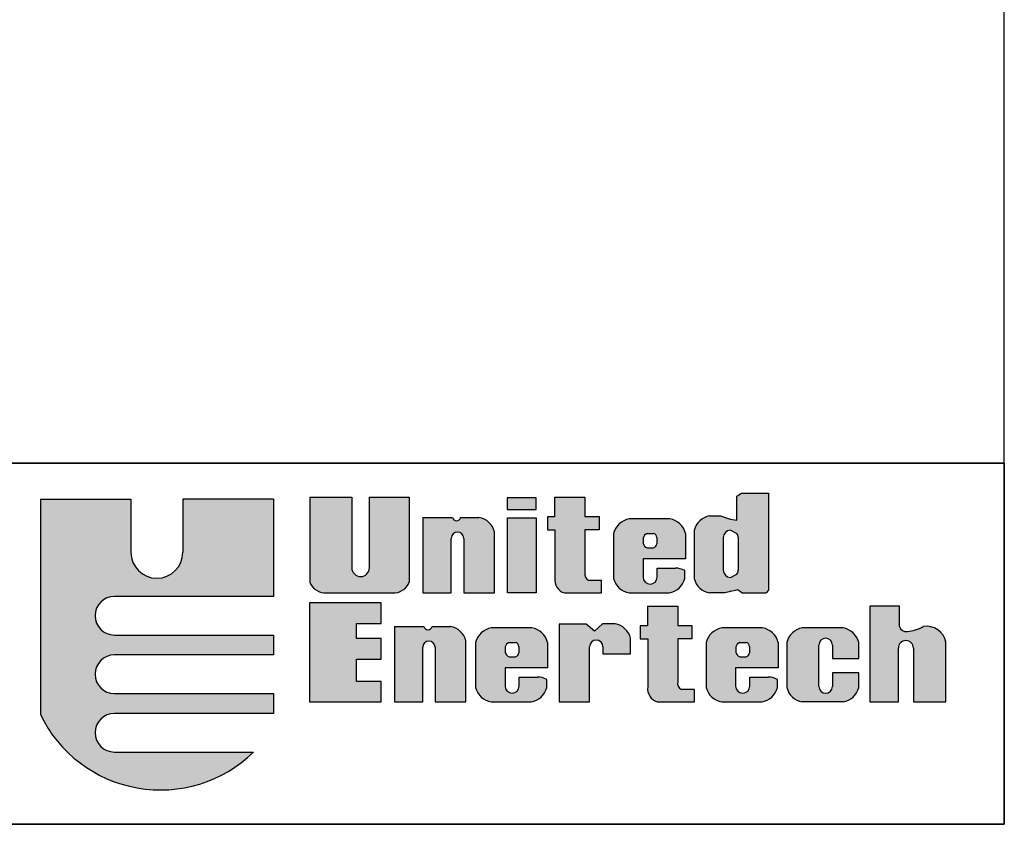
# Model space of a CAD drawing. Units: inches. Extents: x -726 to 446, y -126 to 228.
# Drawn here: x 236 to 267, y -8 to 17 of the extents above; entities that cross this region are included whole.
import ezdxf

# ---------------------------------------------------------------- set-up
doc = ezdxf.new("R2010")
doc.units = ezdxf.units.IN
doc.header["$MEASUREMENT"] = 0

msp = doc.modelspace()

# ---------------------------------------------------------------- hatches: boundary and pattern name
h = msp.add_hatch(color=256)
h.paths.add_polyline_path([(244.3831, 2.32985), (241.52496, 2.32985), (241.52496, 0.65841, -1), (239.88675, 0.65841), (239.88675, 2.32985), (237.02861, 2.32985), (237.02861, -4.4604, 0.51277615), (243.75531, -5.64435), (239.36392, -5.64435, -1), (239.36392, -4.42558), (244.3831, -4.42558), (244.3831, -3.79879), (239.36392, -3.79879, -1), (239.36392, -2.58003), (244.3831, -2.58003), (244.3831, -1.95323), (239.36392, -1.95323, -1), (239.36392, -0.73447), (244.3831, -0.73447)])
h.paths.add_polyline_path([(246.85783, 2.3995), (245.53333, 2.3995), (245.53333, -0.28178, 0.33108413), (246.06264, -0.62676), (248.141, -0.62676, 0.33108413), (248.67031, -0.28178), (248.67031, 2.3995), (247.41552, 2.3995), (247.41552, 0.1709, -1), (246.85783, 0.1709)])
h.paths.add_polyline_path([(249.99789, 1.09742, -1), (250.39013, 1.09742), (250.39013, -0.62676), (251.36288, -0.62676), (251.36288, 1.30119, 0.29800323), (250.87231, 1.75575), (250.29291, 1.75575, -0.8397653), (250.03746, 1.75575), (249.10359, 1.75575), (249.10359, -0.62676), (249.99789, -0.62676)])
h.paths.add_polyline_path([(252.68228, 1.74895), (251.7694, 1.74895), (251.7694, -0.62676), (252.68228, -0.62676)])
h.paths.add_polyline_path([(252.68228, 2.37947), (251.75813, 2.37947), (251.75813, 2.00791), (252.68228, 2.00791)])
h.paths.add_polyline_path([(254.66583, 1.78422), (254.21502, 1.78422), (254.21502, 2.39222), (253.25706, 2.39222), (253.25706, 1.77296), (253.03166, 1.77296), (253.03166, 1.36763), (253.26833, 1.36763), (253.26833, -0.15238, 0.35440909), (253.5675, -0.62676), (254.74453, -0.62676), (254.74453, -0.23249), (254.33603, -0.23249, -0.33472438), (254.21502, 0.0207), (254.21502, 1.36763), (254.66583, 1.36763)])
h.paths.add_polyline_path([(257.39309, 0.92801), (257.39309, 1.12377), (257.39309, 1.25484, 0.29800323), (256.90252, 1.7094), (255.61368, 1.7094, 0.29800323), (255.1231, 1.25484), (255.1231, 1.10773), (255.1231, 0.94405), (255.1231, -0.17221, 0.29800323), (255.61368, -0.62676), (256.87709, -0.62676, 0.29800323), (257.36766, -0.17221), (257.36766, 0.08225, 0.13119533), (257.08483, 0.15966), (256.49944, 0.15966), (256.49944, -0.12525, -1), (256.05099, -0.12525), (256.05099, 0.45441), (257.39309, 0.45441)])
h.paths.add_polyline_path([(256.05642, 0.94405), (256.05642, 1.10773, -0.25827309), (256.1817, 1.25214), (256.38087, 1.25214, -0.36784673), (256.49009, 1.10631), (256.49009, 0.94547, -0.36784673), (256.38087, 0.79964), (256.1817, 0.79964, -0.25827309)], flags=16)
h.paths.add_polyline_path([(260.01184, 2.52016), (259.16483, 2.52016), (259.07276, 2.46497), (259.01752, 2.42818), (259.01752, 1.66783), (258.81223, 1.70378), (258.71064, 1.73528), (258.49581, 1.80431), (258.1547, 1.80431, 0.29800323), (257.66413, 1.34975), (257.66413, -0.17221, 0.29800323), (258.1547, -0.62676), (258.63684, -0.62676), (258.76574, -0.58997), (258.81223, -0.56907), (259.03724, -0.52078), (259.16566, -0.62676), (259.94012, -0.62676), (260.01184, -0.54092)])
h.paths.add_polyline_path([(258.81223, 1.35796), (259.01752, 1.25339, -0.14852519), (259.0574, 1.12212), (259.0574, 0.09572, -0.14852519), (259.01752, -0.03555), (258.81223, -0.14012, -0.40290976), (258.58535, 0.09572), (258.58535, 1.12212, -0.40290976)], flags=16)
h.paths.add_polyline_path([(254.36137, -2.32648, -1), (254.78789, -2.32648), (254.78789, -2.54806), (255.65798, -2.54806), (255.65798, -2.05378, 0.29800323), (255.16741, -1.59922), (254.77083, -1.59922), (254.51492, -1.8322), (254.25901, -1.61063), (253.40598, -1.61063), (253.40598, -4.06499), (254.36137, -4.06499)])
h.paths.add_polyline_path([(253.0368, -2.51022), (253.0368, -2.31446), (253.0368, -2.18339, 0.29800323), (252.54623, -1.72883), (251.25739, -1.72883, 0.29800323), (250.76682, -2.18339), (250.76682, -2.3305), (250.76682, -2.49417), (250.76682, -3.61043, 0.29800323), (251.25739, -4.06499), (252.5208, -4.06499, 0.29800323), (253.01137, -3.61043), (253.01137, -3.35598, 0.13119533), (252.72854, -3.27857), (252.14316, -3.27857), (252.14316, -3.56348, -1), (251.69471, -3.56348), (251.69471, -2.98382), (253.0368, -2.98382)])
h.paths.add_polyline_path([(252.02458, -2.63859), (251.82542, -2.63859, -0.25827309), (251.70014, -2.49417), (251.70014, -2.3305, -0.25827309), (251.82542, -2.18609), (252.02458, -2.18609, -0.36784673), (252.1338, -2.33191), (252.1338, -2.49276, -0.36784673)], flags=16)
h.paths.add_polyline_path([(250.46162, -2.13704, 0.29800323), (249.97104, -1.68248), (249.39164, -1.68248, -0.8397653), (249.1362, -1.68248), (248.20233, -1.68248), (248.20233, -4.06499), (249.09663, -4.06499), (249.09663, -2.34081, -1), (249.48887, -2.34081), (249.48887, -4.06499), (250.46162, -4.06499)])
h.paths.add_polyline_path([(247.79032, -2.05964), (247.00652, -2.05964), (247.00652, -1.59173), (247.79032, -1.59173), (247.79032, -0.94238), (245.52496, -0.94238), (245.52496, -4.06499), (247.79032, -4.06499), (247.79032, -3.41564), (247.00652, -3.41564), (247.00652, -2.71854), (247.79032, -2.71854)])
h.paths.add_polyline_path([(257.14597, -2.0706), (257.59678, -2.0706), (257.59678, -1.65401), (257.14597, -1.65401), (257.14597, -1.046), (256.18801, -1.046), (256.18801, -1.66527), (255.96261, -1.66527), (255.96261, -2.0706), (256.19928, -2.0706), (256.19928, -3.59061, 0.35440909), (256.49845, -4.06499), (257.67548, -4.06499), (257.67548, -3.67072), (257.26699, -3.67072, -0.33472438), (257.14597, -3.41753)])
h.paths.add_polyline_path([(260.31766, -2.51022), (260.31766, -2.31446), (260.31766, -2.18339, 0.29800323), (259.82708, -1.72883), (258.53824, -1.72883, 0.29800323), (258.04767, -2.18339), (258.04767, -2.3305), (258.04767, -2.49417), (258.04767, -3.61043, 0.29800323), (258.53824, -4.06499), (259.80166, -4.06499, 0.29800323), (260.29223, -3.61043), (260.29223, -3.35598, 0.13119533), (260.00939, -3.27857), (259.42401, -3.27857), (259.42401, -3.56348, -1), (258.97556, -3.56348), (258.97556, -2.98382), (260.31766, -2.98382)])
h.paths.add_polyline_path([(258.98099, -2.49417), (258.98099, -2.3305, -0.25827309), (259.10627, -2.18609), (259.30544, -2.18609, -0.36784673), (259.41465, -2.33191), (259.41465, -2.49276, -0.36784673), (259.30544, -2.63859), (259.10627, -2.63859, -0.25827309)], flags=16)
h.paths.add_polyline_path([(261.60475, -2.27033, -1), (262.03126, -2.27033), (262.03126, -2.68942), (262.85969, -2.68942), (262.85969, -2.18339, 0.29800323), (262.36912, -1.72883), (261.08028, -1.72883, 0.29800323), (260.5897, -2.18339), (260.5897, -3.61043, 0.29800323), (261.08028, -4.06499), (262.36912, -4.06499, 0.29800323), (262.85969, -3.61043), (262.85969, -3.15024), (262.03126, -3.15024), (262.03126, -3.57634, -1), (261.60475, -3.57634)])
h.paths.add_polyline_path([(264.58874, -2.36756), (264.58874, -4.06499), (265.61237, -4.06499), (265.61237, -2.18008, 0.41182903), (264.89583, -1.6858, -0.11311645), (264.40107, -1.83919, -0.37431559), (264.14516, -1.6858), (264.14516, -1.03812), (263.20683, -1.03812), (263.20683, -4.06499), (264.11104, -4.06499), (264.11104, -2.36756, -1)])

# ---------------------------------------------------------------- linework, layer by layer
at = {"color": 7}
for p, q in [((267.45609, 3.47028), (210.78014, 3.47028)), ((259.07276, 2.46497), (259.16483, 2.52016)), ((259.16483, 2.52016), (260.01184, 2.52016)), ((260.01184, 2.52016), (260.01184, -0.54092)), ((237.02861, 2.32985), (239.88675, 2.32985)), ((237.02861, 2.32985), (237.02861, -4.4604)), ((239.88675, 2.32985), (239.88675, 0.65841)), ((244.3831, 2.32985), (241.52496, 2.32985)), ((241.52496, 2.32985), (241.52496, 0.65841)), ((244.3831, 2.32985), (244.3831, -0.73447)), ((245.53333, 2.3995), (246.85783, 2.3995)), ((245.53333, 2.3995), (245.53333, -0.28178)), ((246.85783, 2.3995), (246.85783, 0.1709)), ((247.41552, 2.3995), (248.67031, 2.3995)), ((247.41552, 0.1709), (247.41552, 2.3995)), ((248.67031, 2.3995), (248.67031, -0.28178)), ((252.68228, 2.37947), (251.75813, 2.37947)), ((251.75813, 2.37947), (251.75813, 2.00791)), ((252.68228, 2.00791), (252.68228, 2.37947)), ((253.25706, 2.39222), (254.21502, 2.39222)), ((253.25706, 2.39222), (253.25706, 1.77296)), ((254.21502, 2.39222), (254.21502, 1.78422)), ((259.01752, 2.42818), (259.07276, 2.46497)), ((259.01752, 1.66783), (259.01752, 2.42818)), ((251.75813, 2.00791), (252.68228, 2.00791)), ((249.10359, 1.75575), (250.03746, 1.75575)), ((249.10359, 1.75575), (249.10359, -0.62676)), ((250.29291, 1.75575), (250.87231, 1.75575)), ((251.7694, -0.62676), (251.7694, 1.74895)), ((251.7694, 1.74895), (252.68228, 1.74895)), ((252.68228, 1.74895), (252.68228, -0.62676)), ((253.03166, 1.77296), (253.03166, 1.36763)), ((253.25706, 1.77296), (253.03166, 1.77296)), ((254.21502, 1.78422), (254.66583, 1.78422)), ((254.66583, 1.78422), (254.66583, 1.36763)), ((256.90252, 1.7094), (255.61368, 1.7094)), ((258.1547, 1.80431), (258.49581, 1.80431)), ((258.49581, 1.80431), (258.71064, 1.73528)), ((258.71064, 1.73528), (258.81223, 1.70378)), ((258.81223, 1.70378), (259.01752, 1.66783)), ((251.36288, -0.62676), (251.36288, 1.30119)), ((253.03166, 1.36763), (253.26833, 1.36763)), ((253.26833, 1.36763), (253.26833, -0.15238)), ((254.21502, 1.36763), (254.21502, 0.0207)), ((254.66583, 1.36763), (254.21502, 1.36763)), ((255.1231, 1.25484), (255.1231, 1.10773)), ((256.1817, 1.25214), (256.38087, 1.25214)), ((257.39309, 1.25484), (257.39309, 1.12377)), ((257.66413, 1.34975), (257.66413, -0.17221)), ((258.81223, 1.35796), (259.01752, 1.25339)), ((249.99789, -0.62676), (249.99789, 1.09742)), ((250.39013, 1.09742), (250.39013, -0.62676)), ((255.1231, 1.10773), (255.1231, 0.94405)), ((255.1231, 0.94405), (255.1231, -0.17221)), ((256.05642, 1.10773), (256.05642, 0.94405)), ((256.49009, 1.12377), (256.49009, 0.92801)), ((257.39309, 1.12377), (257.39309, 0.92801)), ((258.58535, 1.12212), (258.58535, 0.09572)), ((259.0574, 1.12212), (259.0574, 0.09572)), ((256.1817, 0.79964), (256.38087, 0.79964)), ((257.39309, 0.92801), (257.39309, 0.45441)), ((256.05099, 0.45441), (256.05099, -0.12525)), ((257.39309, 0.45441), (256.05099, 0.45441)), ((256.49944, 0.15966), (257.07771, 0.15966)), ((256.49944, -0.12525), (256.49944, 0.15966)), ((257.36766, -0.17221), (257.36766, 0.08225)), ((254.74453, -0.23249), (254.33603, -0.23249)), ((254.74453, -0.62676), (254.74453, -0.23249)), ((258.81223, -0.14012), (259.01752, -0.03555)), ((258.76574, -0.58997), (258.63684, -0.62676)), ((258.81223, -0.56907), (258.76574, -0.58997)), ((258.81223, -0.56907), (259.01752, -0.52501)), ((259.05421, -0.53479), (259.01752, -0.52501)), ((259.16566, -0.62676), (259.05421, -0.53479)), ((260.01184, -0.54092), (259.94012, -0.62676)), ((244.3831, -0.73447), (239.36392, -0.73447)), ((246.06264, -0.62676), (248.141, -0.62676)), ((249.10359, -0.62676), (249.99789, -0.62676)), ((250.39013, -0.62676), (251.36288, -0.62676)), ((252.68228, -0.62676), (251.7694, -0.62676)), ((253.5675, -0.62676), (254.74453, -0.62676)), ((255.61368, -0.62676), (256.87709, -0.62676)), ((258.63684, -0.62676), (258.1547, -0.62676)), ((259.16566, -0.62676), (259.94012, -0.62676)), ((247.79032, -0.94238), (245.52496, -0.94238)), ((245.52496, -0.94238), (245.52496, -4.06499)), ((247.79032, -1.59173), (247.79032, -0.94238)), ((256.18801, -1.046), (256.18801, -1.66527)), ((256.18801, -1.046), (257.14597, -1.046)), ((257.14597, -1.046), (257.14597, -1.65401)), ((264.14516, -1.03812), (263.20683, -1.03812)), ((263.20683, -1.03812), (263.20683, -4.06499)), ((264.14516, -1.6858), (264.14516, -1.03812)), ((247.00652, -1.59173), (247.79032, -1.59173)), ((247.00652, -2.05964), (247.00652, -1.59173)), ((248.20233, -1.68248), (249.1362, -1.68248)), ((248.20233, -1.68248), (248.20233, -4.06499)), ((249.39164, -1.68248), (249.97104, -1.68248)), ((252.54623, -1.72883), (251.25739, -1.72883)), ((254.25901, -1.61063), (253.40598, -1.61063)), ((253.40598, -1.61063), (253.40598, -4.06499)), ((254.51492, -1.8322), (254.25901, -1.61063)), ((254.77083, -1.59922), (254.51492, -1.8322)), ((255.16741, -1.59922), (254.77083, -1.59922)), ((256.18801, -1.66527), (255.96261, -1.66527)), ((255.96261, -1.66527), (255.96261, -2.0706)), ((257.14597, -1.65401), (257.59678, -1.65401)), ((257.59678, -1.65401), (257.59678, -2.0706)), ((259.82708, -1.72883), (258.53824, -1.72883)), ((262.36912, -1.72883), (261.08028, -1.72883)), ((239.36392, -1.95323), (244.3831, -1.95323)), ((244.3831, -1.95323), (244.3831, -2.58003)), ((247.79032, -2.05964), (247.00652, -2.05964)), ((247.79032, -2.71854), (247.79032, -2.05964)), ((250.46162, -4.06499), (250.46162, -2.13704)), ((255.65798, -2.54806), (255.65798, -2.05378)), ((255.96261, -2.0706), (256.19928, -2.0706)), ((256.19928, -2.0706), (256.19928, -3.59061)), ((257.59678, -2.0706), (257.14597, -2.0706)), ((257.14597, -2.0706), (257.14597, -3.41753)), ((249.09663, -4.06499), (249.09663, -2.34081)), ((249.48887, -2.34081), (249.48887, -4.06499)), ((250.76682, -2.18339), (250.76682, -2.3305)), ((250.76682, -2.3305), (250.76682, -2.49417)), ((251.70014, -2.3305), (251.70014, -2.49417)), ((251.82542, -2.18609), (252.02458, -2.18609)), ((252.1338, -2.31446), (252.1338, -2.51022)), ((253.0368, -2.18339), (253.0368, -2.31446)), ((253.0368, -2.31446), (253.0368, -2.51022)), ((254.36137, -4.06499), (254.36137, -2.32648)), ((254.78789, -2.32648), (254.78789, -2.54806)), ((258.04767, -2.18339), (258.04767, -2.3305)), ((258.04767, -2.3305), (258.04767, -2.49417)), ((258.98099, -2.3305), (258.98099, -2.49417)), ((259.10627, -2.18609), (259.30544, -2.18609)), ((259.41465, -2.31446), (259.41465, -2.51022)), ((260.31766, -2.18339), (260.31766, -2.31446)), ((260.31766, -2.31446), (260.31766, -2.51022)), ((260.5897, -2.18339), (260.5897, -3.61043)), ((261.60475, -3.57634), (261.60475, -2.27033)), ((262.03126, -2.27033), (262.03126, -2.68942)), ((262.85969, -2.68942), (262.85969, -2.18339)), ((264.11104, -4.06499), (264.11104, -2.36756)), ((264.58874, -2.36756), (264.58874, -4.06499)), ((265.61237, -4.06499), (265.61237, -2.18008)), ((244.3831, -2.58003), (239.36392, -2.58003)), ((247.00652, -2.71854), (247.79032, -2.71854)), ((247.00652, -3.41564), (247.00652, -2.71854)), ((250.76682, -2.49417), (250.76682, -3.61043)), ((251.82542, -2.63859), (252.02458, -2.63859)), ((253.0368, -2.51022), (253.0368, -2.98382)), ((254.78789, -2.54806), (255.65798, -2.54806)), ((258.04767, -2.49417), (258.04767, -3.61043)), ((259.10627, -2.63859), (259.30544, -2.63859)), ((260.31766, -2.51022), (260.31766, -2.98382)), ((262.03126, -2.68942), (262.85969, -2.68942)), ((253.0368, -2.98382), (251.69471, -2.98382)), ((251.69471, -2.98382), (251.69471, -3.56348)), ((258.97556, -2.98382), (258.97556, -3.56348)), ((260.31766, -2.98382), (258.97556, -2.98382)), ((247.79032, -3.41564), (247.00652, -3.41564)), ((247.79032, -4.06499), (247.79032, -3.41564)), ((252.14316, -3.56348), (252.14316, -3.27857)), ((252.14316, -3.27857), (252.72143, -3.27857)), ((253.01137, -3.61043), (253.01137, -3.35598)), ((259.42401, -3.27857), (260.00228, -3.27857)), ((259.42401, -3.56348), (259.42401, -3.27857)), ((260.29223, -3.61043), (260.29223, -3.35598)), ((262.03126, -3.15024), (262.03126, -3.57634)), ((262.85969, -3.15024), (262.03126, -3.15024)), ((262.85969, -3.61043), (262.85969, -3.15024)), ((257.67548, -3.67072), (257.26699, -3.67072)), ((257.67548, -4.06499), (257.67548, -3.67072)), ((239.36392, -3.79879), (244.3831, -3.79879)), ((244.3831, -3.79879), (244.3831, -4.42558)), ((245.52496, -4.06499), (247.79032, -4.06499)), ((248.20233, -4.06499), (249.09663, -4.06499)), ((249.48887, -4.06499), (250.46162, -4.06499)), ((251.25739, -4.06499), (252.5208, -4.06499)), ((253.40598, -4.06499), (254.36137, -4.06499)), ((256.49845, -4.06499), (257.67548, -4.06499)), ((258.53824, -4.06499), (259.80166, -4.06499)), ((262.36912, -4.06499), (261.08028, -4.06499)), ((263.20683, -4.06499), (264.11104, -4.06499)), ((264.58874, -4.06499), (265.61237, -4.06499)), ((244.3831, -4.42558), (239.36392, -4.42558)), ((239.36392, -5.64435), (243.75531, -5.64435))]:
    msp.add_line(p, q, dxfattribs=at)
for points in [[(122.35416, -7.9238), (267.45609, -7.9238), (267.45609, 85.96569), (122.35416, 85.96569)], [(210.78014, 3.47028), (267.45609, 3.47028), (267.45609, -7.9238), (210.78014, -7.9238)]]:
    msp.add_lwpolyline(points, close=True)
for centre, radius, start, end in [((250.16518, 1.77816), 0.12967, 189.955252, 350.044748), ((250.77012, 1.15347), 0.61089, 13.993672, 80.370579), ((255.71586, 1.10712), 0.61089, 99.629421, 166.006328), ((256.80033, 1.10712), 0.61089, 13.993672, 80.370579), ((258.25689, 1.20203), 0.61089, 99.629421, 166.006328), ((250.19401, 1.09742), 0.19612, 0, 180), ((256.24953, 1.06675), 0.1974, 110.095309, 168.021301), ((256.34978, 1.11504), 0.14058, 3.56014, 77.223381), ((258.82138, 1.12212), 0.23602, 92.220054, 180), ((258.82138, 1.12212), 0.23602, 0, 33.792426), ((256.24953, 0.98503), 0.1974, 191.978699, 249.904691), ((240.70586, 0.65841), 0.8191, 180, 0), ((256.34978, 0.93674), 0.14058, 282.776619, 356.43986), ((247.13667, 0.1709), 0.27884, 180, 0), ((254.44345, -0.02564), 0.23308, 168.531938, 242.558537), ((257.08127, -0.40872), 0.56839, 59.744403, 90.358592), ((258.82138, 0.09572), 0.23602, 180, 267.779946), ((258.82138, 0.09572), 0.23602, 326.207574, 0), ((246.02992, -0.0984), 0.52937, 200.268094, 273.543645), ((248.17372, -0.0984), 0.52937, 266.456355, 339.731906), ((253.71052, -0.20504), 0.44531, 173.208091, 251.267249), ((255.71586, -0.02448), 0.61089, 193.993672, 260.370579), ((256.27522, -0.12525), 0.22423, 180, 0), ((256.7749, -0.02448), 0.61089, 279.629421, 346.006328), ((258.25689, -0.02448), 0.61089, 193.993672, 260.370579), ((239.36392, -1.34385), 0.60938, 90, 270), ((249.26392, -1.66006), 0.12967, 189.955252, 350.044748), ((249.86886, -2.28476), 0.61089, 13.993672, 80.370579), ((251.35958, -2.33111), 0.61089, 99.629421, 166.006328), ((252.44404, -2.33111), 0.61089, 13.993672, 80.370579), ((255.06522, -2.2015), 0.61089, 13.993672, 80.370579), ((258.64043, -2.33111), 0.61089, 99.629421, 166.006328), ((259.7249, -2.33111), 0.61089, 13.993672, 80.370579), ((261.18246, -2.33111), 0.61089, 99.629421, 166.006328), ((262.26693, -2.33111), 0.61089, 13.993672, 80.370579), ((264.36121, -1.61552), 0.22719, 198.017265, 280.103899), ((264.31376, -0.68302), 1.15947, 274.318525, 300.133176), ((265.00494, -2.29414), 0.61805, 10.635062, 100.168207), ((249.29275, -2.34081), 0.19612, 0, 180), ((254.57463, -2.32648), 0.21326, 0, 180), ((261.818, -2.27033), 0.21326, 0, 180), ((264.34989, -2.36756), 0.23885, 0, 180), ((251.89324, -2.37147), 0.1974, 110.095309, 168.021301), ((251.99349, -2.32319), 0.14058, 3.56014, 77.223381), ((259.1741, -2.37147), 0.1974, 110.095309, 168.021301), ((259.27435, -2.32319), 0.14058, 3.56014, 77.223381), ((239.36392, -3.18941), 0.60938, 90, 270), ((251.89324, -2.4532), 0.1974, 191.978699, 249.904691), ((251.99349, -2.50149), 0.14058, 282.776619, 356.43986), ((259.1741, -2.4532), 0.1974, 191.978699, 249.904691), ((259.27435, -2.50149), 0.14058, 282.776619, 356.43986), ((252.72498, -3.84695), 0.56839, 59.744403, 90.358592), ((257.3744, -3.46387), 0.23308, 168.531938, 242.558537), ((260.00584, -3.84695), 0.56839, 59.744403, 90.358592), ((251.35958, -3.46271), 0.61089, 193.993672, 260.370579), ((251.91893, -3.56348), 0.22423, 180, 0), ((252.41862, -3.46271), 0.61089, 279.629421, 346.006328), ((256.64147, -3.64327), 0.44531, 173.208091, 251.267249), ((258.64043, -3.46271), 0.61089, 193.993672, 260.370579), ((259.19979, -3.56348), 0.22423, 180, 0), ((259.69947, -3.46271), 0.61089, 279.629421, 346.006328), ((261.18246, -3.46271), 0.61089, 193.993672, 260.370579), ((261.818, -3.57634), 0.21326, 180, 0), ((262.26693, -3.46271), 0.61089, 279.629421, 346.006328), ((240.81741, -2.63515), 4.20553, 205.722466, 314.313143), ((239.36392, -5.03497), 0.60938, 90, 270)]:
    msp.add_arc(centre, radius, start, end, dxfattribs=at)

doc.saveas('drawing.dxf')
